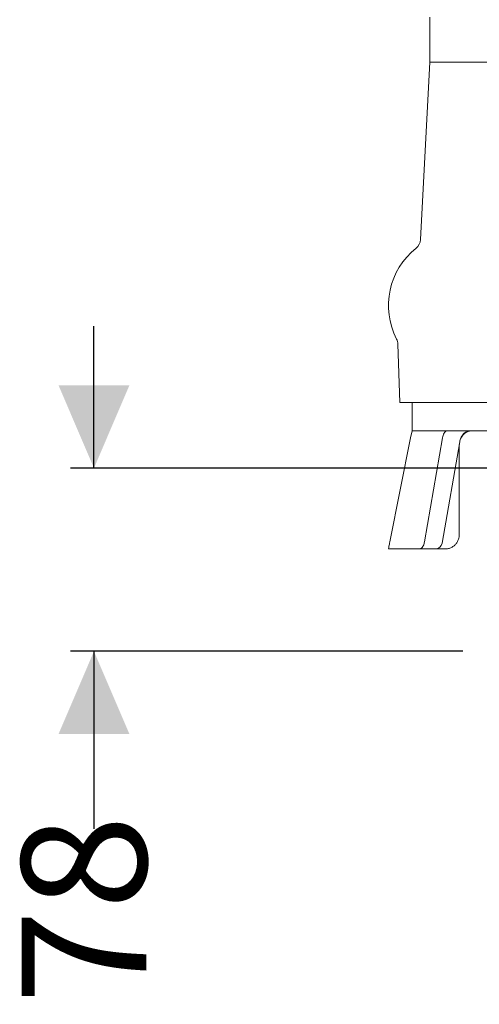
# Model space of a CAD drawing. Units: millimetres. Extents: x 831 to 3650, y 117 to 2615.
# Drawn here: x 2708 to 2903, y 1366 to 1782 of the extents above; entities that cross this region are included whole.
import ezdxf

# ---------------------------------------------------------------- set-up
doc = ezdxf.new("R2010")
doc.units = ezdxf.units.MM
doc.header["$LTSCALE"] = 10
doc.linetypes.add('SLD-Durchgehend', pattern=[0])
doc.layers.add('MAßLINIE_MAßZEICHNUNGEN', color=7, linetype='SLD-Durchgehend')
doc.styles.add('SLDTEXTSTYLE0', font='Opinion Pro')
doc.dimstyles.new('SLDDIMSTYLE1', dxfattribs={"dimtxt": 52.916667, "dimasz": 35, "dimexe": 0, "dimexo": 0.0625, "dimgap": 13.229167, "dimtad": 0, "dimdec": 0, "dimrnd": 1e-09, "dimzin": 12, "dimdsep": 46, "dimtxsty": 'SLDTEXTSTYLE0', "dimsah": 1, "dimcen": 0.09, "dimadec": 0, "dimazin": 3, "dimtfac": 1, "dimtdec": 0, "dimtmove": 0, "dimatfit": 0, "dimfxl": 0, "dimfrac": 2, "dimtolj": 1, "dimtzin": 12, "dimarcsym": 0})

# ---------------------------------------------------------------- blocks, each defined once
blk = doc.blocks.new('_D_7')
at = {"layer": 'MAßLINIE_MAßZEICHNUNGEN', "color": 7}
for p, q in [((2739.49, 1592.73), (2739.49, 1652.73)), ((3149.71, 1592.73), (2729.49, 1592.73)), ((2895.71, 1515.23), (2729.49, 1515.23)), ((2739.49, 1515.23), (2739.49, 1440.14))]:
    blk.add_line(p, q, dxfattribs=at)
for points in [[(2739.49, 1592.73), (2754.49, 1627.73), (2724.49, 1627.73)], [(2739.49, 1515.23), (2724.49, 1480.23), (2754.49, 1480.23)]]:
    blk.add_solid(points, dxfattribs=at)
at = {"layer": 'MAßLINIE_MAßZEICHNUNGEN', "color": 7, "insert": (2708.81, 1365.86), "char_height": 52.917, "attachment_point": 1, "rotation": 90, "style": 'SLDTEXTSTYLE0'}
blk.add_mtext('78', dxfattribs=at)

msp = doc.modelspace()

# ---------------------------------------------------------------- linework, layer by layer
at = {"color": 7, "linetype": 'SLD-Durchgehend', "lineweight": 18}
for p, q in [((2881.72, 1783.54), (2881.72, 1774.54)), ((2881.72, 1774.54), (2881.72, 1764.54)), ((2881.72, 1764.54), (2877.78, 1689.44)), ((2881.72, 1764.54), (2884.87, 1764.54)), ((2884.87, 1764.54), (2962.26, 1764.54)), ((2868.21, 1645.22), (2869.08, 1620.54)), ((2869.08, 1620.54), (2962.26, 1620.54)), ((2874.22, 1620.54), (2874.22, 1616.54)), ((2874.22, 1616.54), (2874.22, 1608.54)), ((2874.22, 1608.54), (2873.62, 1605.54)), ((2874.22, 1608.54), (2889.15, 1608.54)), ((2889.15, 1608.54), (2962.26, 1608.54)), ((2898.46, 1608.37), (2898.67, 1608.43)), ((2873.62, 1605.54), (2864.82, 1561.54)), ((2879.47, 1561.54), (2887.09, 1605.54)), ((2886.97, 1561.02), (2894.39, 1603.79)), ((2894.18, 1602.54), (2894.2, 1602.73)), ((2894.18, 1564.54), (2894.18, 1602.54)), ((2864.26, 1558.54), (2877.49, 1558.54)), ((2884.02, 1558.54), (2877.49, 1558.54)), ((2888.28, 1558.54), (2884.02, 1558.54))]:
    msp.add_line(p, q, dxfattribs=at)
for centre, radius, start, end in [((2872.79, 1689.7), 5, 308.5378, 357), ((2895.22, 1661.54), 31, 128.5378, 207.2714), ((2863.22, 1645.04), 5, 2, 27.2714), ((2884.02, 1561.54), 3, 270, 350.1812)]:
    msp.add_arc(centre, radius, start, end, dxfattribs=at)
for points, knots in [([(2887.09, 1605.54), (2887.17, 1605.88), (2887.32, 1606.57), (2887.75, 1607.48), (2888.26, 1608.16), (2888.76, 1608.49), (2889.04, 1608.53), (2889.15, 1608.54)], [0, 0, 0, 0, 0.219991, 0.440044, 0.658313, 0.873244, 1, 1, 1, 1]), ([(2894.39, 1603.79), (2894.53, 1604.38), (2894.82, 1605.55), (2895.72, 1606.96), (2896.87, 1608), (2897.75, 1608.3), (2898.2, 1608.45)], [0, 0, 0, 0, 0.255447, 0.506588, 0.754091, 1, 1, 1, 1]), ([(2894.87, 1605.39), (2895.03, 1605.67), (2895.36, 1606.25), (2896.05, 1607.03), (2896.92, 1607.71), (2897.94, 1608.22), (2898.94, 1608.51), (2899.59, 1608.51), (2899.84, 1608.5)], [0, 0, 0, 0, 0.149869, 0.31577, 0.49196, 0.678271, 0.875168, 1, 1, 1, 1]), ([(2888.28, 1558.54), (2888.62, 1558.56), (2889.41, 1558.6), (2890.6, 1558.97), (2891.78, 1559.64), (2892.78, 1560.58), (2893.55, 1561.72), (2894.03, 1562.99), (2894.17, 1563.95), (2894.18, 1564.47), (2894.18, 1564.54)], [0, 0, 0, 0, 0.108603, 0.2539, 0.399122, 0.544449, 0.690157, 0.83643, 0.976326, 1, 1, 1, 1]), ([(2864.82, 1561.54), (2864.75, 1561.2), (2864.61, 1560.51), (2864.43, 1559.6), (2864.3, 1558.93), (2864.25, 1558.58), (2864.25, 1558.55), (2864.26, 1558.54)], [0, 0, 0, 0, 0.220087, 0.44025, 0.658106, 0.871111, 1, 1, 1, 1]), ([(2877.49, 1558.54), (2877.65, 1558.57), (2877.98, 1558.63), (2878.5, 1559.13), (2878.96, 1559.86), (2879.3, 1560.71), (2879.42, 1561.29), (2879.47, 1561.54)], [0, 0, 0, 0, 0.208111, 0.416168, 0.625955, 0.840279, 1, 1, 1, 1])]:
    msp.add_open_spline(points, degree=3, knots=knots, dxfattribs=at)

# ---------------------------------------------------------------- dimensions: what is measured, and where the dimension line sits
at = {"layer": 'MAßLINIE_MAßZEICHNUNGEN', "color": 7}
dim = msp.add_linear_dim(base=(2739.48667027, 1515.23291139), p1=(3159.71103681, 1592.73291139), p2=(2905.71103681, 1515.23291139), angle=90, dimstyle='SLDDIMSTYLE1', dxfattribs=at)
dim.commit()
dim.dimension.update_dxf_attribs({"geometry": '_D_7', "text_midpoint": (2739.48667027, 1403.00220402), "dimtype": 160})

doc.saveas('drawing.dxf')
